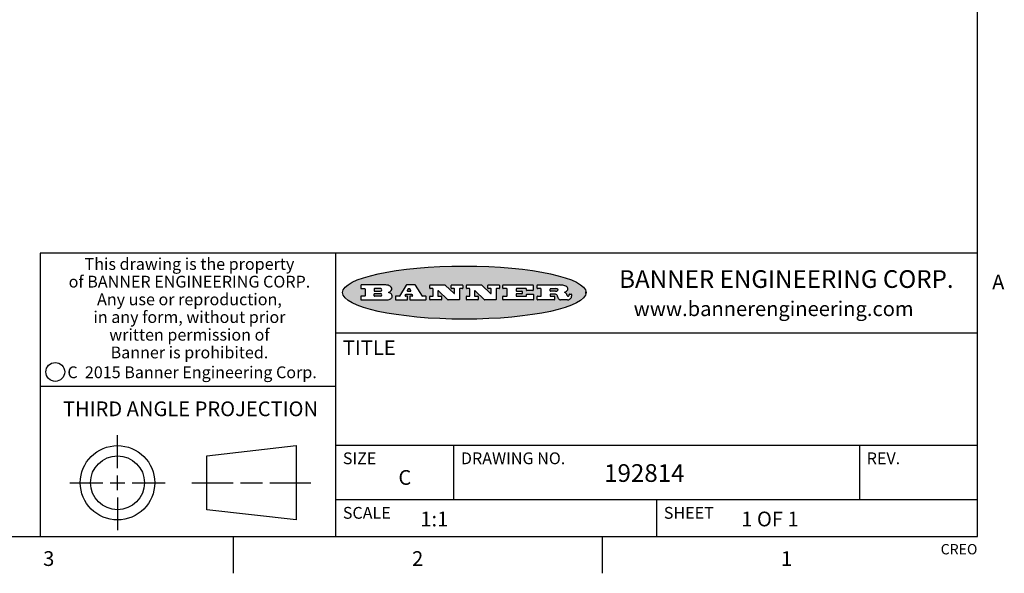
# Model space of a CAD drawing. Units: inches. Extents: x 0.7 to 21.3, y 0.5 to 16.
# Drawn here: x 14.6 to 21.2, y 0.5 to 4.3 of the extents above; entities that cross this region are included whole.
import ezdxf

# ---------------------------------------------------------------- set-up
doc = ezdxf.new("R2010")
doc.units = ezdxf.units.IN
doc.header["$LTSCALE"] = 1.21
doc.header["$MEASUREMENT"] = 0
doc.layers.get('0').update_dxf_attribs({"linetype": 'CONTINUOUS'})
doc.styles.add('TEXTSTYLE_2', font='txt', dxfattribs={"width": 0.8})
doc.styles.add('TEXTSTYLE_3', font='txt', dxfattribs={"width": 0.9})
doc.styles.add('TEXTSTYLE_4', font='txt', dxfattribs={"width": 0.85})
doc.styles.add('TEXTSTYLE_5', font='txt', dxfattribs={"width": 0.75})

msp = doc.modelspace()

# ---------------------------------------------------------------- hatches: boundary and pattern name
at = {"linetype": 'CONTINUOUS'}
h = msp.add_hatch(color=7, dxfattribs=at)
edge = h.paths.add_edge_path()
edge.add_arc((18.2265855264, 2.3716475527), 0.0173408616, 232.4713476722, 267.338189944)
edge.add_arc((18.2296840914, 2.3774978567), 0.0238935861, 209.8247607259, 235.1255079367)
edge.add_arc((18.2495655574, 2.384346736), 0.044722495, 195.531588407, 204.7624440448)
edge.add_line((18.206476195, 2.3723714111), (18.204672194, 2.3784404145))
edge.add_arc((18.1662929967, 2.368643334), 0.0396099176, 14.3201081283, 22.4984722084)
edge.add_arc((18.1890593051, 2.3776149607), 0.0151491919, 24.098260853, 63.0369451818)
edge.add_arc((18.1850046504, 2.3693353402), 0.0243676582, 63.3666028271, 90.3937697637)
edge.add_line((18.184837183, 2.3937024229), (18.1572301677, 2.3937024229))
edge.add_arc((18.1572301659, 2.3912274234), 0.0024749995, 89.9999571957, 180.0000428043)
edge.add_line((18.1547551663, 2.3912274216), (18.1547551663, 2.3815284162))
edge.add_arc((18.1572301659, 2.3815284143), 0.0024749995, 179.9999571957, 270.0000428043)
edge.add_line((18.1572301677, 2.3790534148), (18.1818891814, 2.3790534148))
edge.add_arc((18.1818891832, 2.3765784153), 0.0024749995, 359.9999571957, 90.0000428042)
edge.add_line((18.1843641828, 2.3765784134), (18.1843641828, 2.3568004025))
edge.add_arc((18.1818891832, 2.3568004006), 0.0024749995, 269.9999571958, 4.28043e-05)
edge.add_line((18.1818891814, 2.3543254011), (18.0683181184, 2.3543254011))
edge.add_arc((18.0683181166, 2.3568004006), 0.0024749995, 179.9999571957, 270.0000428042)
edge.add_line((18.065843117, 2.3568004025), (18.065843117, 2.3766004134))
edge.add_arc((18.0683181166, 2.3766004153), 0.0024749995, 89.9999571958, 180.0000428043)
edge.add_line((18.0683181184, 2.3790754148), (18.091064131, 2.3790754148))
edge.add_arc((18.0910641329, 2.3815504143), 0.0024749995, 269.9999571957, 4.28043e-05)
edge.add_line((18.0935391324, 2.3815504162), (18.0935391324, 2.4279054419))
edge.add_arc((18.0910641329, 2.4279054437), 0.0024749995, 359.9999571957, 90.0000428043)
edge.add_line((18.091064131, 2.4303804433), (18.0683181184, 2.4303804433))
edge.add_arc((18.0683181166, 2.4328554428), 0.0024749995, 179.9999571957, 270.0000428043)
edge.add_line((18.065843117, 2.4328554446), (18.065843117, 2.4526554556))
edge.add_arc((18.0683181166, 2.4526554575), 0.0024749995, 89.9999571958, 180.0000428043)
edge.add_line((18.0683181184, 2.455130457), (18.2178992014, 2.455130457))
edge.add_arc((18.2152358981, 2.2725915465), 0.1825583387, 79.8618509324, 89.1640948679)
edge.add_arc((18.2415401884, 2.4134150625), 0.039319019, 59.1202086415, 81.4730239328)
edge.add_arc((18.2471995846, 2.4197497317), 0.0310192946, 34.7540871, 62.0879016178)
edge.add_arc((18.2588883357, 2.4282993328), 0.0165459396, 1.548452892, 33.5033152417)
edge.add_arc((18.2621849309, 2.428467785), 0.0132462337, 331.1510006998, 1.205404301)
edge.add_arc((18.2511742746, 2.4351463727), 0.0261183659, 305.6373831893, 329.9727629745)
edge.add_arc((18.220842337, 2.4783532224), 0.0789082104, 292.906155071, 305.2574666259)
edge.add_arc((18.197141171, 2.3016991173), 0.117346916, 58.614769177, 62.3737227606)
edge.add_arc((18.2450241237, 2.3798263774), 0.0257145923, 39.3804255939, 59.0361096173)
edge.add_arc((18.2439037681, 2.3797532943), 0.0266349791, 20.3630922153, 37.9727053099)
edge.add_arc((18.2260032264, 2.3725718859), 0.0459185159, 15.6740290068, 20.9917271228)
edge.add_arc((18.2845735615, 2.3882148688), 0.0147197649, 192.7054516565, 206.0594861022)
edge.add_arc((18.2760792244, 2.3840063824), 0.0052403997, 205.5232099488, 227.5054868079)
edge.add_arc((18.2743509251, 2.3821910097), 0.0027347709, 228.5117626738, 266.1485845755)
edge.add_line((18.2741672326, 2.379462415), (18.2752762332, 2.379462415))
edge.add_arc((18.2752146786, 2.3927110743), 0.0132488022, 270.266200055, 281.2404888597)
edge.add_arc((18.2764089196, 2.3869743807), 0.0073895522, 280.8288201977, 305.0837508495)
edge.add_arc((18.2768101012, 2.3861235343), 0.0064647042, 306.5086174083, 340.2162360092)
edge.add_arc((18.2716089246, 2.3878675959), 0.0119498009, 340.7883861657, 1.1691452593)
edge.add_line((18.2835562378, 2.3881114198), (18.2835562378, 2.3907374213))
edge.add_arc((18.2860312373, 2.3907374231), 0.0024749995, 89.9999571957, 180.0000428043)
edge.add_line((18.2860312391, 2.3932124227), (18.2981412459, 2.3932124227))
edge.add_arc((18.2981412477, 2.3907374231), 0.0024749995, 359.9999571957, 90.0000428043)
edge.add_line((18.3006162472, 2.3907374213), (18.3006162472, 2.3791854149))
edge.add_arc((18.2830605507, 2.3792897325), 0.0175560065, 332.2279060967, 359.6595469939)
edge.add_arc((18.2737535399, 2.384184238), 0.0280715479, 308.5071794988, 332.2400656899)
edge.add_arc((18.2667613545, 2.3917854558), 0.0383802683, 288.7656836787, 309.6104317088)
edge.add_arc((18.2724993219, 2.3741987064), 0.0198837666, 271.8586572978, 289.4131338543)
edge.add_line((18.273144232, 2.3543254011), (18.2257802057, 2.3543254011))
edge = h.paths.add_edge_path()
edge.add_arc((17.8362019878, 2.3568004006), 0.0024749995, 179.9999571957, 270.0000428042)
edge.add_line((17.8337269883, 2.3568004025), (17.8337269883, 2.3766004134))
edge.add_arc((17.8362019878, 2.3766004153), 0.0024749995, 89.9999571958, 180.0000428043)
edge.add_line((17.8362019897, 2.3790754148), (17.860125003, 2.3790754148))
edge.add_arc((17.8601250048, 2.3815504143), 0.0024749995, 269.9999571956, 4.28042e-05)
edge.add_line((17.8626000043, 2.3815504162), (17.8626000043, 2.4279054419))
edge.add_arc((17.8601250048, 2.4279054437), 0.0024749995, 359.9999571957, 90.0000428043)
edge.add_line((17.860125003, 2.4303804433), (17.8362019897, 2.4303804433))
edge.add_arc((17.8362019878, 2.4328554428), 0.0024749995, 179.9999571957, 270.0000428043)
edge.add_line((17.8337269883, 2.4328554446), (17.8337269883, 2.4526554556))
edge.add_arc((17.8362019878, 2.4526554575), 0.0024749995, 89.9999571958, 180.0000428043)
edge.add_line((17.8362019897, 2.455130457), (18.0379951016, 2.455130457))
edge.add_arc((18.0379951034, 2.4526554575), 0.0024749995, 359.9999571957, 90.0000428042)
edge.add_line((18.040470103, 2.4526554556), (18.040470103, 2.4196554373))
edge.add_arc((18.0379951034, 2.4196554355), 0.0024749995, 269.9999571956, 4.28042e-05)
edge.add_line((18.0379951016, 2.4171804359), (17.9961310784, 2.4171804359))
edge.add_arc((17.9961310765, 2.4196554355), 0.0024749995, 179.9999571957, 270.0000428043)
edge.add_line((17.993656077, 2.4196554373), (17.993656077, 2.4279054419))
edge.add_arc((17.9911810775, 2.4279054437), 0.0024749995, 359.9999571957, 90.0000428043)
edge.add_line((17.9911810756, 2.4303804433), (17.9271410401, 2.4303804433))
edge.add_arc((17.9271410383, 2.4279054437), 0.0024749995, 89.9999571958, 180.0000428043)
edge.add_line((17.9246660387, 2.4279054419), (17.9246660387, 2.4163554355))
edge.add_arc((17.9271410383, 2.4163554336), 0.0024749995, 179.9999571957, 270.0000428042)
edge.add_line((17.9271410401, 2.4138804341), (17.9623080596, 2.4138804341))
edge.add_arc((17.9623080615, 2.4114054346), 0.0024749995, 359.9999571957, 90.0000428042)
edge.add_line((17.964783061, 2.4114054327), (17.964783061, 2.3980504253))
edge.add_arc((17.9623080615, 2.3980504235), 0.0024749995, 269.9999571956, 4.28042e-05)
edge.add_line((17.9623080596, 2.395575424), (17.9271410401, 2.395575424))
edge.add_arc((17.9271410383, 2.3931004244), 0.0024749995, 89.9999571958, 180.0000428043)
edge.add_line((17.9246660387, 2.3931004226), (17.9246660387, 2.3815504162))
edge.add_arc((17.9271410383, 2.3815504143), 0.0024749995, 179.9999571957, 270.0000428043)
edge.add_line((17.9271410401, 2.3790754148), (17.9921450762, 2.3790754148))
edge.add_arc((17.992145078, 2.3815504143), 0.0024749995, 269.9999571958, 4.28043e-05)
edge.add_line((17.9946200775, 2.3815504162), (17.9946200775, 2.3898004208))
edge.add_arc((17.9970950771, 2.3898004226), 0.0024749995, 89.9999571958, 180.0000428043)
edge.add_line((17.9970950789, 2.3922754221), (18.0394141024, 2.3922754221))
edge.add_arc((18.0394141042, 2.3898004226), 0.0024749995, 359.9999571957, 90.0000428043)
edge.add_line((18.0418891038, 2.3898004208), (18.0418891038, 2.3568004025))
edge.add_arc((18.0394141042, 2.3568004006), 0.0024749995, 269.9999571958, 4.28043e-05)
edge.add_line((18.0394141024, 2.3543254011), (17.8362019897, 2.3543254011))
edge = h.paths.add_edge_path()
edge.add_arc((17.7115227858, 2.3567995689), 0.0024741678, 226.3477981898, 270.0031206038)
edge.add_line((17.7098149196, 2.3550094015), (17.6465348845, 2.415387435))
edge.add_arc((17.6448261836, 2.4135964972), 0.0024753014, 46.3461263058, 180.0014637321)
edge.add_line((17.6423508822, 2.413596434), (17.6423508822, 2.3815504162))
edge.add_arc((17.6448258817, 2.3815504143), 0.0024749995, 179.9999571957, 270.0000428043)
edge.add_line((17.6448258836, 2.3790754148), (17.6651428948, 2.3790754148))
edge.add_arc((17.6651428967, 2.3766004153), 0.0024749995, 359.9999571957, 90.0000428043)
edge.add_line((17.6676178962, 2.3766004134), (17.6676178962, 2.3568004025))
edge.add_arc((17.6651428967, 2.3568004006), 0.0024749995, 269.9999571958, 4.28043e-05)
edge.add_line((17.6651428948, 2.3543254011), (17.5894788529, 2.3543254011))
edge.add_arc((17.589478851, 2.3568004006), 0.0024749995, 179.9999571957, 270.0000428042)
edge.add_line((17.5870038515, 2.3568004025), (17.5870038515, 2.3766004134))
edge.add_arc((17.589478851, 2.3766004153), 0.0024749995, 89.9999571957, 180.0000428043)
edge.add_line((17.5894788529, 2.3790754148), (17.6081248632, 2.3790754148))
edge.add_arc((17.6081248651, 2.3815504143), 0.0024749995, 269.9999571957, 4.28043e-05)
edge.add_line((17.6105998646, 2.3815504162), (17.6105998646, 2.4279054419))
edge.add_arc((17.6081248651, 2.4279054437), 0.0024749995, 359.9999571957, 90.0000428043)
edge.add_line((17.6081248632, 2.4303804433), (17.5894788529, 2.4303804433))
edge.add_arc((17.589478851, 2.4328554428), 0.0024749995, 179.9999571957, 270.0000428043)
edge.add_line((17.5870038515, 2.4328554446), (17.5870038515, 2.4526554556))
edge.add_arc((17.589478851, 2.4526554575), 0.0024749995, 89.9999571957, 180.0000428043)
edge.add_line((17.5894788529, 2.455130457), (17.6899369086, 2.455130457))
edge.add_arc((17.6899370433, 2.4526562892), 0.0024741678, 46.3477981899, 90.0031206038)
edge.add_line((17.6916449095, 2.4544464566), (17.7516779428, 2.3971664249))
edge.add_arc((17.7533866437, 2.3989573626), 0.0024753014, 226.3461263059, 0.0014637321)
edge.add_line((17.7558619451, 2.3989574258), (17.7558619451, 2.4279054419))
edge.add_arc((17.7533869456, 2.4279054437), 0.0024749995, 359.9999571957, 90.0000428043)
edge.add_line((17.7533869438, 2.4303804433), (17.7346109333, 2.4303804433))
edge.add_arc((17.7346109315, 2.4328554428), 0.0024749995, 179.9999571957, 270.0000428043)
edge.add_line((17.732135932, 2.4328554446), (17.732135932, 2.4526554556))
edge.add_arc((17.7346109315, 2.4526554575), 0.0024749995, 89.9999571958, 180.0000428043)
edge.add_line((17.7346109333, 2.455130457), (17.8086119744, 2.455130457))
edge.add_arc((17.8086119762, 2.4526554575), 0.0024749995, 359.9999571957, 90.0000428043)
edge.add_line((17.8110869758, 2.4526554556), (17.8110869758, 2.4328554446))
edge.add_arc((17.8086119762, 2.4328554428), 0.0024749995, 269.9999571956, 4.28042e-05)
edge.add_line((17.8086119744, 2.4303804433), (17.7906789644, 2.4303804433))
edge.add_arc((17.7906789626, 2.4279054437), 0.0024749995, 89.9999571957, 180.0000428043)
edge.add_line((17.7882039631, 2.4279054419), (17.7882039631, 2.3568004025))
edge.add_arc((17.7857289635, 2.3568004006), 0.0024749995, 269.9999571957, 4.28043e-05)
edge.add_line((17.7857289617, 2.3543254011), (17.7115229205, 2.3543254011))
edge = h.paths.add_edge_path()
edge.add_arc((17.4632701481, 2.3568008172), 0.0024754162, 226.3593695814, 270.0146919954)
edge.add_line((17.4615617819, 2.3550094015), (17.3982817468, 2.415387435))
edge.add_arc((17.3965730459, 2.4135964972), 0.0024753014, 46.3461263058, 180.0014637321)
edge.add_line((17.3940977445, 2.413596434), (17.3940977445, 2.3815504162))
edge.add_arc((17.396572744, 2.3815504143), 0.0024749995, 179.9999571957, 270.0000428043)
edge.add_line((17.3965727459, 2.3790754148), (17.4168897572, 2.3790754148))
edge.add_arc((17.416889759, 2.3766004153), 0.0024749995, 359.9999571957, 90.0000428043)
edge.add_line((17.4193647585, 2.3766004134), (17.4193647585, 2.3568004025))
edge.add_arc((17.416889759, 2.3568004006), 0.0024749995, 269.9999571957, 4.28043e-05)
edge.add_line((17.4168897572, 2.3543254011), (17.3412257152, 2.3543254011))
edge.add_arc((17.3412257133, 2.3568004006), 0.0024749995, 179.9999571957, 270.0000428043)
edge.add_line((17.3387507138, 2.3568004025), (17.3387507138, 2.3766004134))
edge.add_arc((17.3412257133, 2.3766004153), 0.0024749995, 89.9999571957, 180.0000428043)
edge.add_line((17.3412257152, 2.3790754148), (17.3598727255, 2.3790754148))
edge.add_arc((17.3598727274, 2.3815504143), 0.0024749995, 269.9999571957, 4.28043e-05)
edge.add_line((17.3623477269, 2.3815504162), (17.3623477269, 2.4279054419))
edge.add_arc((17.3598727274, 2.4279054437), 0.0024749995, 359.9999571957, 90.0000428044)
edge.add_line((17.3598727255, 2.4303804433), (17.3412257152, 2.4303804433))
edge.add_arc((17.3412257133, 2.4328554428), 0.0024749995, 179.9999571957, 270.0000428043)
edge.add_line((17.3387507138, 2.4328554446), (17.3387507138, 2.4526554556))
edge.add_arc((17.3412257133, 2.4526554575), 0.0024749995, 89.9999571957, 180.0000428043)
edge.add_line((17.3412257152, 2.455130457), (17.4416837709, 2.455130457))
edge.add_arc((17.4416839057, 2.4526562892), 0.0024741678, 46.3477981899, 90.0031206038)
edge.add_line((17.4433917718, 2.4544464566), (17.5034248051, 2.3971664249))
edge.add_arc((17.5051335061, 2.3989573626), 0.0024753014, 226.3461263059, 0.0014637321)
edge.add_line((17.5076088075, 2.3989574258), (17.5076088075, 2.4279054419))
edge.add_arc((17.5051338079, 2.4279054437), 0.0024749995, 359.9999571957, 90.0000428043)
edge.add_line((17.5051338061, 2.4303804433), (17.4863577957, 2.4303804433))
edge.add_arc((17.4863577938, 2.4328554428), 0.0024749995, 179.9999571957, 270.0000428043)
edge.add_line((17.4838827943, 2.4328554446), (17.4838827943, 2.4526554556))
edge.add_arc((17.4863577938, 2.4526554575), 0.0024749995, 89.9999571957, 180.0000428043)
edge.add_line((17.4863577957, 2.455130457), (17.5603588367, 2.455130457))
edge.add_arc((17.5603588386, 2.4526554575), 0.0024749995, 359.9999571957, 90.0000428042)
edge.add_line((17.5628338381, 2.4526554556), (17.5628338381, 2.4328554446))
edge.add_arc((17.5603588386, 2.4328554428), 0.0024749995, 269.9999571958, 4.28043e-05)
edge.add_line((17.5603588367, 2.4303804433), (17.5424258268, 2.4303804433))
edge.add_arc((17.5424258249, 2.4279054437), 0.0024749995, 89.9999571958, 180.0000428043)
edge.add_line((17.5399508254, 2.4279054419), (17.5399508254, 2.3568004025))
edge.add_arc((17.5374758259, 2.3568004006), 0.0024749995, 269.9999571958, 4.28043e-05)
edge.add_line((17.537475824, 2.3543254011), (17.4632707829, 2.3543254011))
edge = h.paths.add_edge_path()
edge.add_arc((17.0481152095, 2.4027328529), 0.048483885, 273.21763719, 303.0749121182)
edge.add_arc((17.0629546036, 2.379965244), 0.0213072145, 303.0488228549, 355.7263138674)
edge.add_arc((17.0688911042, 2.3799744343), 0.0153945295, 354.0454548824, 5.1878013979)
edge.add_arc((17.0620614151, 2.3797859164), 0.0222174455, 4.0793399388, 69.834329283)
edge.add_line((17.0697205646, 2.4006414268), (17.059669559, 2.4041904287))
edge.add_line((17.059669559, 2.4041904287), (17.0679095636, 2.4089664314))
edge.add_arc((17.0460441811, 2.445793323), 0.0428289026, 300.6990502959, 319.0591802498)
edge.add_arc((17.0660727781, 2.4296649696), 0.0171568255, 315.9145124245, 16.0049121283)
edge.add_arc((17.0611211659, 2.4263113051), 0.0229166529, 20.6563876465, 62.3316896973)
edge.add_arc((17.0404590422, 2.3933827403), 0.061747717, 59.5385584989, 90.0050977555)
edge.add_line((17.0404535484, 2.455130457), (16.8743904563, 2.455130457))
edge.add_arc((16.8743904545, 2.4526554575), 0.0024749995, 89.9999571958, 180.0000428043)
edge.add_line((16.8719154549, 2.4526554556), (16.8719154549, 2.4328554446))
edge.add_arc((16.8743904545, 2.4328554428), 0.0024749995, 179.9999571957, 270.0000428043)
edge.add_line((16.8743904563, 2.4303804433), (16.8983324696, 2.4303804433))
edge.add_arc((16.8983324714, 2.4279054437), 0.0024749995, 359.9999571957, 90.0000428043)
edge.add_line((16.9008074709, 2.4279054419), (16.9008074709, 2.3815504162))
edge.add_arc((16.8983324714, 2.3815504143), 0.0024749995, 269.9999571958, 4.28043e-05)
edge.add_line((16.8983324696, 2.3790754148), (16.8743904563, 2.3790754148))
edge.add_arc((16.8743904545, 2.3766004153), 0.0024749995, 89.9999571958, 180.0000428043)
edge.add_line((16.8719154549, 2.3766004134), (16.8719154549, 2.3568004025))
edge.add_arc((16.8743904545, 2.3568004006), 0.0024749995, 179.9999571957, 270.0000428042)
edge.add_line((16.8743904563, 2.3543254011), (17.0508365542, 2.3543254011))
edge = h.paths.add_edge_path()
edge.add_arc((17.1857496308, 2.3568004006), 0.0024749995, 269.9999571958, 4.28044e-05)
edge.add_line((17.1882246303, 2.3568004025), (17.1882246303, 2.3766004134))
edge.add_arc((17.1857496308, 2.3766004153), 0.0024749995, 359.9999571957, 90.0000428043)
edge.add_line((17.185749629, 2.3790754148), (17.1744666227, 2.3790754148))
edge.add_arc((17.1744665134, 2.3815504549), 0.0024750401, 147.6063258011, 270.0025305754)
edge.add_line((17.1723766216, 2.3828764169), (17.1778926246, 2.3915704217))
edge.add_arc((17.1799825555, 2.3902442221), 0.0024752003, 89.998372645, 147.602165307)
edge.add_line((17.1799826258, 2.3927194224), (17.2148606451, 2.3927194224))
edge.add_arc((17.2148601055, 2.3902439622), 0.0024754602, 32.8959418574, 89.9875097202)
edge.add_line((17.2169386463, 2.3915884218), (17.2225646494, 2.3828954169))
edge.add_arc((17.2204866271, 2.3815506219), 0.0024752071, 270.0004896793, 32.9089806818)
edge.add_line((17.2204866482, 2.3790754148), (17.2060356402, 2.3790754148))
edge.add_arc((17.2060356384, 2.3766004153), 0.0024749995, 89.9999571958, 180.0000428043)
edge.add_line((17.2035606388, 2.3766004134), (17.2035606388, 2.3568004025))
edge.add_arc((17.2060356384, 2.3568004006), 0.0024749995, 179.9999571957, 270.0000428042)
edge.add_line((17.2060356402, 2.3543254011), (17.3113166986, 2.3543254011))
edge.add_arc((17.3113167005, 2.3568004006), 0.0024749995, 269.9999571957, 4.28043e-05)
edge.add_line((17.3137917, 2.3568004025), (17.3137917, 2.3766004134))
edge.add_arc((17.3113167005, 2.3766004153), 0.0024749995, 359.9999571957, 90.0000428043)
edge.add_line((17.3113166986, 2.3790754148), (17.2913006875, 2.3790754148))
edge.add_arc((17.291300808, 2.3815494558), 0.002474041, 212.9056413127, 269.9972091756)
edge.add_line((17.2892236864, 2.3802054154), (17.2414676599, 2.4540004564))
edge.add_arc((17.2393900382, 2.4526554968), 0.0024749602, 32.9172174468, 90.0087853096)
edge.add_line((17.2393896587, 2.455130457), (17.182214627, 2.455130457))
edge.add_arc((17.1822145567, 2.4526552567), 0.0024752003, 89.998372645, 147.602165307)
edge.add_line((17.1801246258, 2.4539814564), (17.1333245999, 2.3802244155))
edge.add_arc((17.131234669, 2.3815506151), 0.0024752003, 269.998372645, 327.602165307)
edge.add_line((17.1312345987, 2.3790754148), (17.1083735861, 2.3790754148))
edge.add_arc((17.1083735842, 2.3766004153), 0.0024749995, 89.9999571957, 180.0000428043)
edge.add_line((17.1058985847, 2.3766004134), (17.1058985847, 2.3568004025))
edge.add_arc((17.1083735842, 2.3568004006), 0.0024749995, 179.9999571957, 270.0000428043)
edge.add_line((17.1083735861, 2.3543254011), (17.185749629, 2.3543254011))
edge = h.paths.add_edge_path()
edge.add_arc((16.963795504, 2.3815504143), 0.0024749995, 179.9999571957, 270.0000428043)
edge.add_line((16.9613205045, 2.3815504162), (16.9613205045, 2.3939254231))
edge.add_arc((16.963795504, 2.3939254249), 0.0024749995, 89.9999571957, 180.0000428043)
edge.add_line((16.9637955059, 2.3964004244), (17.0051585288, 2.3964004244))
edge.add_arc((17.0051585288, 2.3877379196), 0.0086625048, 270, 90)
edge.add_line((17.0051585288, 2.3790754148), (16.9637955059, 2.3790754148))
edge = h.paths.add_edge_path()
edge.add_arc((18.1572301659, 2.415180433), 0.0024749995, 179.9999571957, 270.0000428043)
edge.add_line((18.1547551663, 2.4151804348), (18.1547551663, 2.4279054419))
edge.add_arc((18.1572301659, 2.4279054437), 0.0024749995, 89.9999571957, 180.0000428043)
edge.add_line((18.1572301677, 2.4303804433), (18.1940311881, 2.4303804433))
edge.add_arc((18.1924863006, 2.4019259643), 0.0284963867, 70.3834917948, 86.8922743861)
edge.add_arc((18.1973459106, 2.4149676972), 0.0145814632, 54.6746025112, 71.1660573124)
edge.add_arc((18.2024754016, 2.4218216224), 0.0060275915, 20.9055592135, 56.7851676243)
edge.add_arc((18.2037759605, 2.4224819047), 0.0045795888, 355.6235353944, 18.9942678268)
edge.add_arc((18.2025691502, 2.4227756809), 0.0058087709, 318.8515287446, 353.6422345323)
edge.add_arc((18.198398534, 2.4260095887), 0.0110815393, 306.758405961, 320.4502234234)
edge.add_arc((18.1927693431, 2.4337504172), 0.0206523367, 289.6883413472, 306.4184925496)
edge.add_arc((18.1908418374, 2.4381440645), 0.0254407115, 270.7327484175, 290.441894219)
edge.add_line((18.1911671865, 2.4127054335), (18.1572301677, 2.4127054335))
edge = h.paths.add_edge_path()
edge.add_arc((17.0051585288, 2.4217179385), 0.0086625048, 270, 90)
edge.add_line((17.0051585288, 2.4303804433), (16.9637955059, 2.4303804433))
edge.add_arc((16.963795504, 2.4279054437), 0.0024749995, 89.9999571957, 180.0000428043)
edge.add_line((16.9613205045, 2.4279054419), (16.9613205045, 2.415530435))
edge.add_arc((16.963795504, 2.4155304332), 0.0024749995, 179.9999571957, 270.0000428043)
edge.add_line((16.9637955059, 2.4130554337), (17.0051585288, 2.4130554337))
edge = h.paths.add_edge_path()
edge.add_arc((17.2090556207, 2.4161446411), 0.0024752071, 270.0004896793, 32.9089806818)
edge.add_line((17.211133643, 2.4174894361), (17.203874639, 2.4287054423))
edge.add_arc((17.2017960982, 2.4273609828), 0.0024754602, 32.8959418573, 89.9875097202)
edge.add_line((17.2017966379, 2.429836443), (17.1956156344, 2.429836443))
edge.add_arc((17.1956155641, 2.4273612427), 0.0024752003, 89.998372645, 147.6021653069)
edge.add_line((17.1935256333, 2.4286874423), (17.1864086293, 2.4174704361))
edge.add_arc((17.1884985212, 2.4161444741), 0.0024750401, 147.6063258012, 270.0025305753)
edge.add_line((17.1884986305, 2.413669434), (17.2090556419, 2.413669434))
edge = h.paths.add_edge_path()
edge.add_ellipse((17.573550844, 2.4034764283), major_axis=(-0.8250004575, 0), ratio=0.218572, start_angle=0, end_angle=360)

# ---------------------------------------------------------------- linework, layer by layer
at = {"color": 7, "linetype": 'CONTINUOUS'}
for p, q in [((21.05, 0.75), (21.05, 15.75)), ((21.05, 2.67), (14.7, 2.67)), ((14.7, 2.67), (14.7, 0.75)), ((16.7, 2.67), (16.7, 0.75)), ((16.8719154549, 2.4526554556), (16.8719154549, 2.4328554446)), ((17.0404535484, 2.455130457), (16.8743904563, 2.455130457)), ((16.8743904563, 2.4303804433), (16.8983324696, 2.4303804433)), ((16.9008074709, 2.4279054419), (16.9008074709, 2.3815504162)), ((16.9613205045, 2.4279054419), (16.9613205045, 2.415530435)), ((17.0051585288, 2.4303804433), (16.9637955059, 2.4303804433)), ((16.9637955059, 2.4130554337), (17.0051585288, 2.4130554337)), ((17.059669559, 2.4041904287), (17.0679095636, 2.4089664314)), ((17.0697205646, 2.4006414268), (17.059669559, 2.4041904287)), ((17.1801246258, 2.4539814564), (17.1333245999, 2.3802244155)), ((17.2393896587, 2.455130457), (17.182214627, 2.455130457)), ((17.1935256333, 2.4286874423), (17.1864086293, 2.4174704361)), ((17.1884986305, 2.413669434), (17.2090556419, 2.413669434)), ((17.2017966379, 2.429836443), (17.1956156344, 2.429836443)), ((17.211133643, 2.4174894361), (17.203874639, 2.4287054423)), ((17.2892236864, 2.3802054154), (17.2414676599, 2.4540004564)), ((17.3387507138, 2.4328554446), (17.3387507138, 2.4526554556)), ((17.3412257152, 2.455130457), (17.4416837709, 2.455130457)), ((17.3598727255, 2.4303804433), (17.3412257152, 2.4303804433)), ((17.3623477269, 2.3815504162), (17.3623477269, 2.4279054419)), ((17.3940977445, 2.413596434), (17.3940977445, 2.3815504162)), ((17.4615617819, 2.3550094015), (17.3982817468, 2.415387435)), ((17.4433917718, 2.4544464566), (17.5034248051, 2.3971664249)), ((17.4838827943, 2.4328554446), (17.4838827943, 2.4526554556)), ((17.4863577957, 2.455130457), (17.5603588367, 2.455130457)), ((17.5051338061, 2.4303804433), (17.4863577957, 2.4303804433)), ((17.5076088075, 2.3989574258), (17.5076088075, 2.4279054419)), ((17.5399508254, 2.4279054419), (17.5399508254, 2.3568004025)), ((17.5603588367, 2.4303804433), (17.5424258268, 2.4303804433)), ((17.5628338381, 2.4526554556), (17.5628338381, 2.4328554446)), ((17.5870038515, 2.4328554446), (17.5870038515, 2.4526554556)), ((17.5894788529, 2.455130457), (17.6899369086, 2.455130457)), ((17.6081248632, 2.4303804433), (17.5894788529, 2.4303804433)), ((17.6105998646, 2.3815504162), (17.6105998646, 2.4279054419)), ((17.6423508822, 2.413596434), (17.6423508822, 2.3815504162)), ((17.7098149196, 2.3550094015), (17.6465348845, 2.415387435)), ((17.6916449095, 2.4544464566), (17.7516779428, 2.3971664249)), ((17.732135932, 2.4328554446), (17.732135932, 2.4526554556)), ((17.7346109333, 2.455130457), (17.8086119744, 2.455130457)), ((17.7533869438, 2.4303804433), (17.7346109333, 2.4303804433)), ((17.7558619451, 2.3989574258), (17.7558619451, 2.4279054419)), ((17.7882039631, 2.4279054419), (17.7882039631, 2.3568004025)), ((17.8086119744, 2.4303804433), (17.7906789644, 2.4303804433)), ((17.8110869758, 2.4526554556), (17.8110869758, 2.4328554446)), ((17.8337269883, 2.4328554446), (17.8337269883, 2.4526554556)), ((17.8362019897, 2.455130457), (18.0379951016, 2.455130457)), ((17.860125003, 2.4303804433), (17.8362019897, 2.4303804433)), ((17.8626000043, 2.3815504162), (17.8626000043, 2.4279054419)), ((17.9246660387, 2.4279054419), (17.9246660387, 2.4163554355)), ((17.9911810756, 2.4303804433), (17.9271410401, 2.4303804433)), ((17.9271410401, 2.4138804341), (17.9623080596, 2.4138804341)), ((17.964783061, 2.4114054327), (17.964783061, 2.3980504253)), ((17.993656077, 2.4196554373), (17.993656077, 2.4279054419)), ((18.0379951016, 2.4171804359), (17.9961310784, 2.4171804359)), ((18.040470103, 2.4526554556), (18.040470103, 2.4196554373)), ((18.065843117, 2.4328554446), (18.065843117, 2.4526554556)), ((18.0683181184, 2.455130457), (18.2178992014, 2.455130457)), ((18.091064131, 2.4303804433), (18.0683181184, 2.4303804433)), ((18.0935391324, 2.3815504162), (18.0935391324, 2.4279054419)), ((18.1547551663, 2.4151804348), (18.1547551663, 2.4279054419)), ((18.1572301677, 2.4303804433), (18.1940311881, 2.4303804433)), ((18.1911671865, 2.4127054335), (18.1572301677, 2.4127054335)), ((18.3975725422, 2.3981678251), (18.3975725422, 2.4087850316)), ((16.8719154549, 2.3766004134), (16.8719154549, 2.3568004025)), ((16.8983324696, 2.3790754148), (16.8743904563, 2.3790754148)), ((16.8743904563, 2.3543254011), (17.0508365542, 2.3543254011)), ((16.9613205045, 2.3815504162), (16.9613205045, 2.3939254231)), ((16.9637955059, 2.3964004244), (17.0051585288, 2.3964004244)), ((17.0051585288, 2.3790754148), (16.9637955059, 2.3790754148)), ((17.1058985847, 2.3766004134), (17.1058985847, 2.3568004025)), ((17.1312345987, 2.3790754148), (17.1083735861, 2.3790754148)), ((17.1083735861, 2.3543254011), (17.185749629, 2.3543254011)), ((17.1723766216, 2.3828764169), (17.1778926246, 2.3915704217)), ((17.185749629, 2.3790754148), (17.1744666227, 2.3790754148)), ((17.1799826258, 2.3927194224), (17.2148606451, 2.3927194224)), ((17.1882246303, 2.3568004025), (17.1882246303, 2.3766004134)), ((17.2035606388, 2.3766004134), (17.2035606388, 2.3568004025)), ((17.2204866482, 2.3790754148), (17.2060356402, 2.3790754148)), ((17.2060356402, 2.3543254011), (17.3113166986, 2.3543254011)), ((17.2169386463, 2.3915884218), (17.2225646494, 2.3828954169)), ((17.3113166986, 2.3790754148), (17.2913006875, 2.3790754148)), ((17.3137917, 2.3568004025), (17.3137917, 2.3766004134)), ((17.3387507138, 2.3568004025), (17.3387507138, 2.3766004134)), ((17.3412257152, 2.3790754148), (17.3598727255, 2.3790754148)), ((17.4168897572, 2.3543254011), (17.3412257152, 2.3543254011)), ((17.3965727459, 2.3790754148), (17.4168897572, 2.3790754148)), ((17.4193647585, 2.3766004134), (17.4193647585, 2.3568004025)), ((17.537475824, 2.3543254011), (17.4632707829, 2.3543254011)), ((17.5870038515, 2.3568004025), (17.5870038515, 2.3766004134)), ((17.5894788529, 2.3790754148), (17.6081248632, 2.3790754148)), ((17.6651428948, 2.3543254011), (17.5894788529, 2.3543254011)), ((17.6448258836, 2.3790754148), (17.6651428948, 2.3790754148)), ((17.6676178962, 2.3766004134), (17.6676178962, 2.3568004025)), ((17.7857289617, 2.3543254011), (17.7115229205, 2.3543254011)), ((17.8337269883, 2.3568004025), (17.8337269883, 2.3766004134)), ((17.8362019897, 2.3790754148), (17.860125003, 2.3790754148)), ((18.0394141024, 2.3543254011), (17.8362019897, 2.3543254011)), ((17.9246660387, 2.3931004226), (17.9246660387, 2.3815504162)), ((17.9623080596, 2.395575424), (17.9271410401, 2.395575424)), ((17.9271410401, 2.3790754148), (17.9921450762, 2.3790754148)), ((17.9946200775, 2.3815504162), (17.9946200775, 2.3898004208)), ((17.9970950789, 2.3922754221), (18.0394141024, 2.3922754221)), ((18.0418891038, 2.3898004208), (18.0418891038, 2.3568004025)), ((18.065843117, 2.3568004025), (18.065843117, 2.3766004134)), ((18.0683181184, 2.3790754148), (18.091064131, 2.3790754148)), ((18.1818891814, 2.3543254011), (18.0683181184, 2.3543254011)), ((18.1547551663, 2.3912274216), (18.1547551663, 2.3815284162)), ((18.184837183, 2.3937024229), (18.1572301677, 2.3937024229)), ((18.1572301677, 2.3790534148), (18.1818891814, 2.3790534148)), ((18.1843641828, 2.3765784134), (18.1843641828, 2.3568004025)), ((18.206476195, 2.3723714111), (18.204672194, 2.3784404145)), ((18.273144232, 2.3543254011), (18.2257802057, 2.3543254011)), ((18.2741672326, 2.379462415), (18.2752762332, 2.379462415)), ((18.2835562378, 2.3881114198), (18.2835562378, 2.3907374213)), ((18.2860312391, 2.3932124227), (18.2981412459, 2.3932124227)), ((18.3006162472, 2.3907374213), (18.3006162472, 2.3791854149)), ((16.7, 2.13), (21.05, 2.13)), ((14.7, 1.77), (16.7, 1.77)), ((15.2229827477, 1.2139932523), (15.2229827477, 1.4360842523)), ((15.8276527477, 1.2966912523), (16.4340437477, 1.3660842523)), ((16.4340437477, 1.3660842523), (16.4340437477, 0.8619022523)), ((16.7, 1.37), (21.05, 1.37)), ((17.5, 1.37), (17.5, 1)), ((20.25, 1.37), (20.25, 1)), ((15.8276527477, 0.9312952523), (15.8276527477, 1.2966912523)), ((15.2229827477, 1.0639932523), (15.2229827477, 1.1639932523)), ((14.9008917477, 1.1139932523), (15.1229827477, 1.1139932523)), ((15.1729827477, 1.1139932523), (15.2729827477, 1.1139932523)), ((15.3229827477, 1.1139932523), (15.5450737477, 1.1139932523)), ((15.7276527477, 1.1139932523), (16.0058047477, 1.1139932523)), ((16.0558047477, 1.1139932523), (16.2058907477, 1.1139932523)), ((16.2558907477, 1.1139932523), (16.5340437477, 1.1139932523)), ((15.2229827477, 1.0139932523), (15.2229827477, 0.7919022523)), ((16.7, 1), (21.05, 1)), ((18.875, 1), (18.875, 0.75)), ((16.4340437477, 0.8619022523), (15.8276527477, 0.9312952523)), ((0.964, 0.75), (21.05, 0.75)), ((16.007, 0.75), (16.007, 0.5)), ((18.507, 0.75), (18.507, 0.5))]:
    msp.add_line(p, q, dxfattribs=at)
for centre, radius in [((14.8013422688, 1.8652439144), 0.0638444824), ((15.2229827477, 1.1139932523), 0.252091), ((15.2229827477, 1.1139932523), 0.182698)]:
    msp.add_circle(centre, radius, dxfattribs=at)
for centre, radius, start, end in [((16.8743904545, 2.4526554575), 0.0024749995, 89.9999571957, 180.0000428043), ((16.8743904545, 2.4328554428), 0.0024749995, 179.9999571957, 270.0000428043), ((16.8983324714, 2.4279054437), 0.0024749995, 359.9999571957, 90.0000428043), ((16.963795504, 2.4279054437), 0.0024749995, 89.9999571957, 180.0000428043), ((16.963795504, 2.4155304332), 0.0024749995, 179.9999571957, 270.0000428043), ((17.0051585288, 2.4217179385), 0.0086625048, 270, 90), ((17.0404590422, 2.3933827403), 0.061747717, 59.5385584989, 90.0050977555), ((17.0460441811, 2.445793323), 0.0428289026, 300.6990502959, 319.0591802498), ((17.0611211659, 2.4263113051), 0.0229166529, 20.6563876465, 62.3316896973), ((17.0660727781, 2.4296649696), 0.0171568255, 315.9145124245, 16.0049121283), ((17.1822145567, 2.4526552567), 0.0024752003, 89.998372645, 147.602165307), ((17.1884985212, 2.4161444741), 0.0024750401, 147.6063258012, 270.0025305754), ((17.1956155641, 2.4273612427), 0.0024752003, 89.998372645, 147.602165307), ((17.2017960982, 2.4273609828), 0.0024754602, 32.8959418573, 89.9875097202), ((17.2090556207, 2.4161446411), 0.0024752071, 270.0004896793, 32.9089806818), ((17.2393900382, 2.4526554968), 0.0024749602, 32.9172174468, 90.0087853097), ((17.3412257133, 2.4526554575), 0.0024749995, 89.9999571957, 180.0000428043), ((17.3412257133, 2.4328554428), 0.0024749995, 179.9999571957, 270.0000428043), ((17.3598727274, 2.4279054437), 0.0024749995, 359.9999571957, 90.0000428043), ((17.3965730459, 2.4135964972), 0.0024753014, 46.3461263059, 180.0014637321), ((17.4416839057, 2.4526562892), 0.0024741678, 46.3477981899, 90.0031206038), ((17.4863577938, 2.4526554575), 0.0024749995, 89.9999571957, 180.0000428043), ((17.4863577938, 2.4328554428), 0.0024749995, 179.9999571957, 270.0000428043), ((17.5051338079, 2.4279054437), 0.0024749995, 359.9999571957, 90.0000428043), ((17.5424258249, 2.4279054437), 0.0024749995, 89.9999571957, 180.0000428043), ((17.5603588386, 2.4526554575), 0.0024749995, 359.9999571957, 90.0000428043), ((17.5603588386, 2.4328554428), 0.0024749995, 269.9999571957, 4.28043e-05), ((17.589478851, 2.4526554575), 0.0024749995, 89.9999571957, 180.0000428043), ((17.589478851, 2.4328554428), 0.0024749995, 179.9999571957, 270.0000428043), ((17.6081248651, 2.4279054437), 0.0024749995, 359.9999571957, 90.0000428043), ((17.6448261836, 2.4135964972), 0.0024753014, 46.3461263058, 180.0014637321), ((17.6899370433, 2.4526562892), 0.0024741678, 46.3477981899, 90.0031206038), ((17.7346109315, 2.4526554575), 0.0024749995, 89.9999571957, 180.0000428043), ((17.7346109315, 2.4328554428), 0.0024749995, 179.9999571957, 270.0000428043), ((17.7533869456, 2.4279054437), 0.0024749995, 359.9999571957, 90.0000428043), ((17.7906789626, 2.4279054437), 0.0024749995, 89.9999571957, 180.0000428043), ((17.8086119762, 2.4526554575), 0.0024749995, 359.9999571957, 90.0000428043), ((17.8086119762, 2.4328554428), 0.0024749995, 269.9999571956, 4.28042e-05), ((17.8362019878, 2.4526554575), 0.0024749995, 89.9999571957, 180.0000428043), ((17.8362019878, 2.4328554428), 0.0024749995, 179.9999571957, 270.0000428043), ((17.8601250048, 2.4279054437), 0.0024749995, 359.9999571957, 90.0000428043), ((17.9271410383, 2.4279054437), 0.0024749995, 89.9999571957, 180.0000428043), ((17.9271410383, 2.4163554336), 0.0024749995, 179.9999571957, 270.0000428043), ((17.9623080615, 2.4114054346), 0.0024749995, 359.9999571957, 90.0000428043), ((17.9911810775, 2.4279054437), 0.0024749995, 359.9999571957, 90.0000428043), ((17.9961310765, 2.4196554355), 0.0024749995, 179.9999571957, 270.0000428043), ((18.0379951034, 2.4526554575), 0.0024749995, 359.9999571957, 90.0000428043), ((18.0379951034, 2.4196554355), 0.0024749995, 269.9999571956, 4.28042e-05), ((18.0683181166, 2.4526554575), 0.0024749995, 89.9999571957, 180.0000428043), ((18.0683181166, 2.4328554428), 0.0024749995, 179.9999571957, 270.0000428043), ((18.0910641329, 2.4279054437), 0.0024749995, 359.9999571957, 90.0000428043), ((18.1572301659, 2.4279054437), 0.0024749995, 89.9999571957, 180.0000428043), ((18.1572301659, 2.415180433), 0.0024749995, 179.9999571957, 270.0000428043), ((18.1908418374, 2.4381440645), 0.0254407115, 270.7327484175, 290.441894219), ((18.1924863006, 2.4019259643), 0.0284963867, 70.3834917948, 86.8922743861), ((18.1927693431, 2.4337504172), 0.0206523367, 289.6883413472, 306.4184925496), ((18.1973459106, 2.4149676972), 0.0145814632, 54.6746025112, 71.1660573124), ((18.198398534, 2.4260095887), 0.0110815393, 306.758405961, 320.4502234234), ((18.2024754016, 2.4218216224), 0.0060275915, 20.9055592135, 56.7851676243), ((18.2025691502, 2.4227756809), 0.0058087709, 318.8515287446, 353.6422345323), ((18.2037759605, 2.4224819047), 0.0045795888, 355.6235353944, 18.9942678268), ((18.2152358981, 2.2725915465), 0.1825583387, 79.8618509324, 89.1640948679), ((18.2415401884, 2.4134150625), 0.039319019, 59.1202086415, 81.4730239328), ((18.220842337, 2.4783532224), 0.0789082104, 292.906155071, 305.2574666259), ((18.197141171, 2.3016991173), 0.117346916, 58.614769177, 62.3737227606), ((18.2471995846, 2.4197497317), 0.0310192946, 34.7540871, 62.0879016178), ((18.2511742746, 2.4351463727), 0.0261183659, 305.6373831893, 329.9727629745), ((18.2588883357, 2.4282993328), 0.0165459396, 1.548452892, 33.5033152417), ((18.2621849309, 2.428467785), 0.0132462337, 331.1510006998, 1.205404301), ((16.8743904545, 2.3766004153), 0.0024749995, 89.9999571957, 180.0000428043), ((16.8743904545, 2.3568004006), 0.0024749995, 179.9999571957, 270.0000428043), ((16.8983324714, 2.3815504143), 0.0024749995, 269.9999571957, 4.28043e-05), ((16.963795504, 2.3939254249), 0.0024749995, 89.9999571957, 180.0000428043), ((16.963795504, 2.3815504143), 0.0024749995, 179.9999571957, 270.0000428043), ((17.0051585288, 2.3877379196), 0.0086625048, 270, 90), ((17.0481152095, 2.4027328529), 0.048483885, 273.21763719, 303.0749121182), ((17.0620614151, 2.3797859164), 0.0222174455, 4.0793399388, 69.834329283), ((17.0629546036, 2.379965244), 0.0213072145, 303.0488228549, 355.7263138674), ((17.0688911042, 2.3799744343), 0.0153945295, 354.0454548824, 5.1878013979), ((17.1083735842, 2.3766004153), 0.0024749995, 89.9999571957, 180.0000428043), ((17.1083735842, 2.3568004006), 0.0024749995, 179.9999571957, 270.0000428043), ((17.131234669, 2.3815506151), 0.0024752003, 269.9983726451, 327.602165307), ((17.1744665134, 2.3815504549), 0.0024750401, 147.6063258011, 270.0025305754), ((17.1799825555, 2.3902442221), 0.0024752003, 89.998372645, 147.602165307), ((17.1857496308, 2.3766004153), 0.0024749995, 359.9999571957, 90.0000428043), ((17.1857496308, 2.3568004006), 0.0024749995, 269.9999571958, 4.28044e-05), ((17.2060356384, 2.3766004153), 0.0024749995, 89.9999571957, 180.0000428043), ((17.2060356384, 2.3568004006), 0.0024749995, 179.9999571957, 270.0000428043), ((17.2148601055, 2.3902439622), 0.0024754602, 32.8959418573, 89.9875097202), ((17.2204866271, 2.3815506219), 0.0024752071, 270.0004896793, 32.9089806818), ((17.291300808, 2.3815494558), 0.002474041, 212.9056413127, 269.9972091755), ((17.3113167005, 2.3766004153), 0.0024749995, 359.9999571957, 90.0000428043), ((17.3113167005, 2.3568004006), 0.0024749995, 269.9999571957, 4.28043e-05), ((17.3412257133, 2.3766004153), 0.0024749995, 89.9999571957, 180.0000428043), ((17.3412257133, 2.3568004006), 0.0024749995, 179.9999571957, 270.0000428043), ((17.3598727274, 2.3815504143), 0.0024749995, 269.9999571957, 4.28043e-05), ((17.396572744, 2.3815504143), 0.0024749995, 179.9999571957, 270.0000428043), ((17.416889759, 2.3766004153), 0.0024749995, 359.9999571957, 90.0000428043), ((17.416889759, 2.3568004006), 0.0024749995, 269.9999571957, 4.28043e-05), ((17.4632701481, 2.3568008172), 0.0024754162, 226.3593695814, 270.0146919953), ((17.5051335061, 2.3989573626), 0.0024753014, 226.3461263059, 0.0014637321), ((17.5374758259, 2.3568004006), 0.0024749995, 269.9999571957, 4.28043e-05), ((17.589478851, 2.3766004153), 0.0024749995, 89.9999571957, 180.0000428043), ((17.589478851, 2.3568004006), 0.0024749995, 179.9999571957, 270.0000428043), ((17.6081248651, 2.3815504143), 0.0024749995, 269.9999571957, 4.28043e-05), ((17.6448258817, 2.3815504143), 0.0024749995, 179.9999571957, 270.0000428043), ((17.6651428967, 2.3766004153), 0.0024749995, 359.9999571957, 90.0000428043), ((17.6651428967, 2.3568004006), 0.0024749995, 269.9999571957, 4.28043e-05), ((17.7115227858, 2.3567995689), 0.0024741678, 226.3477981898, 270.0031206038), ((17.7533866437, 2.3989573626), 0.0024753014, 226.3461263059, 0.0014637321), ((17.7857289635, 2.3568004006), 0.0024749995, 269.9999571957, 4.28043e-05), ((17.8362019878, 2.3766004153), 0.0024749995, 89.9999571957, 180.0000428043), ((17.8362019878, 2.3568004006), 0.0024749995, 179.9999571957, 270.0000428043), ((17.8601250048, 2.3815504143), 0.0024749995, 269.9999571956, 4.28042e-05), ((17.9271410383, 2.3931004244), 0.0024749995, 89.9999571957, 180.0000428043), ((17.9271410383, 2.3815504143), 0.0024749995, 179.9999571957, 270.0000428043), ((17.9623080615, 2.3980504235), 0.0024749995, 269.9999571956, 4.28042e-05), ((17.992145078, 2.3815504143), 0.0024749995, 269.9999571957, 4.28043e-05), ((17.9970950771, 2.3898004226), 0.0024749995, 89.9999571957, 180.0000428043), ((18.0394141042, 2.3898004226), 0.0024749995, 359.9999571957, 90.0000428043), ((18.0394141042, 2.3568004006), 0.0024749995, 269.9999571957, 4.28043e-05), ((18.0683181166, 2.3766004153), 0.0024749995, 89.9999571957, 180.0000428043), ((18.0683181166, 2.3568004006), 0.0024749995, 179.9999571957, 270.0000428043), ((18.0910641329, 2.3815504143), 0.0024749995, 269.9999571957, 4.28043e-05), ((18.1572301659, 2.3912274234), 0.0024749995, 89.9999571957, 180.0000428043), ((18.1572301659, 2.3815284143), 0.0024749995, 179.9999571957, 270.0000428043), ((18.1818891832, 2.3765784153), 0.0024749995, 359.9999571957, 90.0000428043), ((18.1818891832, 2.3568004006), 0.0024749995, 269.9999571957, 4.28043e-05), ((18.1850046504, 2.3693353402), 0.0243676582, 63.3666028271, 90.3937697637), ((18.1890593051, 2.3776149607), 0.0151491919, 24.098260853, 63.0369451818), ((18.1662929967, 2.368643334), 0.0396099176, 14.3201081283, 22.4984722084), ((18.2495655574, 2.384346736), 0.044722495, 195.531588407, 204.7624440448), ((18.2296840914, 2.3774978567), 0.0238935861, 209.8247607259, 235.1255079367), ((18.2265855264, 2.3716475527), 0.0173408616, 232.4713476722, 267.338189944), ((18.2450241237, 2.3798263774), 0.0257145923, 39.3804255939, 59.0361096173), ((18.2439037681, 2.3797532943), 0.0266349791, 20.3630922153, 37.9727053099), ((18.2260032264, 2.3725718859), 0.0459185159, 15.6740290068, 20.9917271228), ((18.2845735615, 2.3882148688), 0.0147197649, 192.7054516565, 206.0594861022), ((18.2760792244, 2.3840063824), 0.0052403997, 205.5232099488, 227.5054868079), ((18.2743509251, 2.3821910097), 0.0027347709, 228.5117626738, 266.1485845754), ((18.2724993219, 2.3741987064), 0.0198837666, 271.8586572978, 289.4131338543), ((18.2752146786, 2.3927110743), 0.0132488022, 270.266200055, 281.2404888597), ((18.2764089196, 2.3869743807), 0.0073895522, 280.8288201977, 305.0837508495), ((18.2667613545, 2.3917854558), 0.0383802683, 288.7656836787, 309.6104317088), ((18.2768101012, 2.3861235343), 0.0064647042, 306.5086174083, 340.2162360092), ((18.2716089246, 2.3878675959), 0.0119498009, 340.7883861657, 1.1691452593), ((18.2860312373, 2.3907374231), 0.0024749995, 89.9999571957, 180.0000428043), ((18.2737535399, 2.384184238), 0.0280715479, 308.5071794988, 332.2400656899), ((18.2981412477, 2.3907374231), 0.0024749995, 359.9999571957, 90.0000428043), ((18.2830605507, 2.3792897325), 0.0175560065, 332.2279060967, 359.6595469939)]:
    msp.add_arc(centre, radius, start, end, dxfattribs=at)
msp.add_ellipse((17.573550844, 2.4034764283), major_axis=(-0.8250004575, 0), ratio=0.218572, dxfattribs=at)

# ---------------------------------------------------------------- texts
at = {"color": 7, "linetype": 'CONTINUOUS', "line_spacing_factor": 0.9}
for s, insert, char_height, width, attachment_point, style in [('This drawing is the property\\Pof BANNER ENGINEERING CORP.\\PAny use or reproduction,\\Pin any form, without prior\\Pwritten permission of\\PBanner is prohibited.', (15.7104628329, 2.6377571551), 0.08, 1.904, 2, 'TEXTSTYLE_4'), ('BANNER ENGINEERING CORP.', (19.7555637832, 2.555409194), 0.12, 2.592, 2, 'TEXTSTYLE_3'), ('A', (21.15, 2.525), 0.1, 0.08, 1, 'TEXTSTYLE_2'), ('www.bannerengineering.com', (19.6690932526, 2.3442032634), 0.1, 2, 2, 'TEXTSTYLE_2'), ('TITLE', (16.75, 2.08), 0.1, 0.4, 1, 'TEXTSTYLE_2'), ('C  2015 Banner Engineering Corp.', (15.7283993136, 1.9032170366), 0.08, 1.92, 2, 'TEXTSTYLE_5'), ('THIRD ANGLE PROJECTION', (15.7174677477, 1.6655662523), 0.1, 1.76, 2, 'TEXTSTYLE_2'), ('C', (17.17, 1.2), 0.1, 0.08, 2, 'TEXTSTYLE_2'), ('3', (14.757, 0.65), 0.1, 0.08, 2, 'TEXTSTYLE_2'), ('2', (17.257, 0.65), 0.1, 0.08, 2, 'TEXTSTYLE_2'), ('1', (19.757, 0.65), 0.1, 0.08, 2, 'TEXTSTYLE_2')]:
    msp.add_mtext(s, dxfattribs=dict(at, insert=insert, char_height=char_height, width=width, attachment_point=attachment_point, style=style))
for s, insert, char_height, width, attachment_point in [('SIZE', (16.75, 1.32), 0.08, 0.32, 1), ('DRAWING NO.', (17.55, 1.32), 0.08, 0.88, 1), ('REV.', (20.3, 1.32), 0.08, 0.32, 1), ('192814', (18.5204017884, 1.2400373234), 0.12, 0.72, 1), ('SCALE', (16.75, 0.95), 0.08, 0.4, 1), ('SHEET', (18.925, 0.95), 0.08, 0.4, 1), ('1:1', (17.2749123633, 0.9184107931), 0.1, 0.3, 1), ('1 OF 1', (19.4499123633, 0.9184107931), 0.1, 0.6, 1), ('CREO', (21.05, 0.698443), 0.07, 0.28, 3)]:
    msp.add_mtext(s, dxfattribs=dict(at, insert=insert, char_height=char_height, width=width, attachment_point=attachment_point))

doc.saveas('drawing.dxf')
